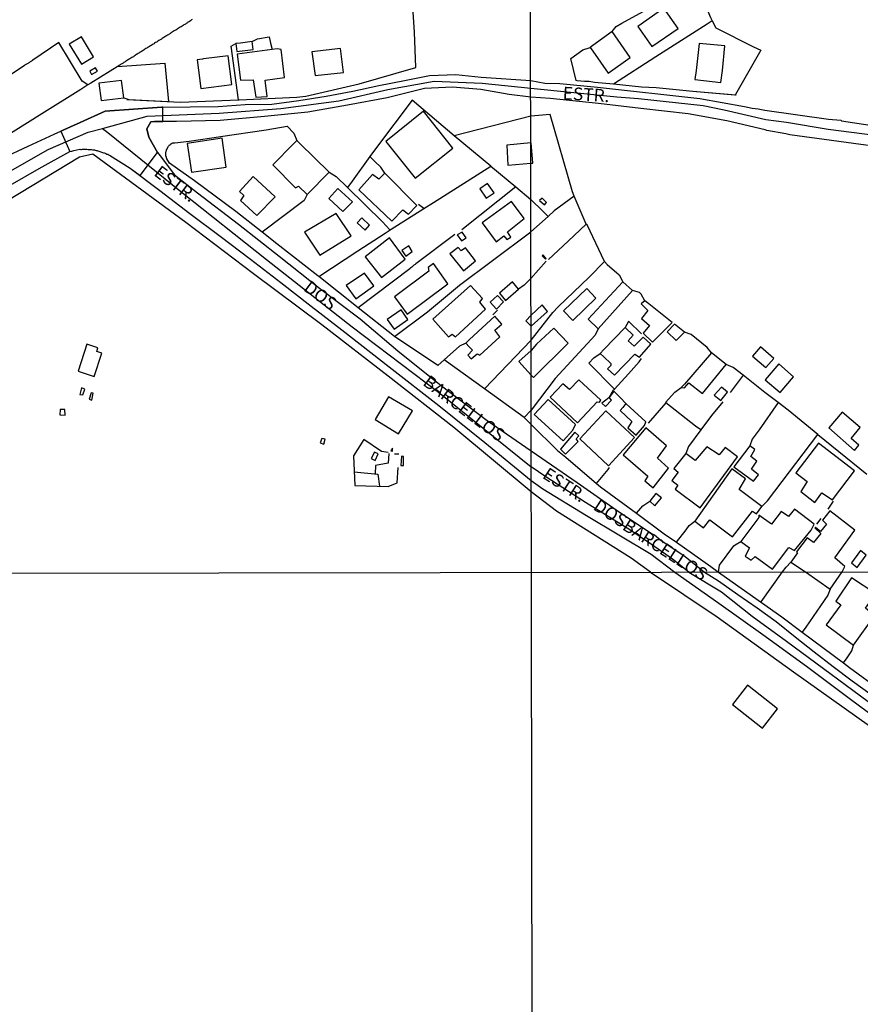
# Model space of a CAD drawing. Extents: x 180716 to 183135, y 1665964 to 1671511.
# Drawn here: x 182064 to 182229, y 1670316 to 1670510 of the extents above; entities that cross this region are included whole.
import ezdxf
from ezdxf.enums import TextEntityAlignment as Align

# ---------------------------------------------------------------- set-up
doc = ezdxf.new("R2010")
doc.units = 0
doc.header["$LTSCALE"] = 6
doc.header["$MEASUREMENT"] = 0
doc.layers.get('0').update_dxf_attribs({"linetype": 'CONTINUOUS'})
for name, color, linetype in [('V-CRUZAMENTO', 1, 'CONTINUOUS'), ('V-EDIFICACAO', 2, 'CONTINUOUS'), ('V-EIXO_DE_LOGRADOURO', 3, 'CONTINUOUS'), ('V-LOTE', 1, 'CONTINUOUS'), ('V-NOME_DOS_LOGRADOUROS', 7, 'CONTINUOUS'), ('V-QUADRA', 41, 'CONTINUOUS'), ('V-TESTADA', 250, 'CONTINUOUS'), ('X-LIMITE_1000', 7, 'CONTINUOUS')]:
    doc.layers.add(name, color=color, linetype=linetype)

# ---------------------------------------------------------------- blocks, each defined once
blk = doc.blocks.new('872GIIIP_img_geo')
at = {"layer": 'V-CRUZAMENTO'}
blk.add_lwpolyline([(182089.21, 1670486.81), (182088.82, 1670488.45), (182089.59, 1670489.78), (182090.32, 1670489.87), (182090.54, 1670489.89), (182090.71, 1670489.89), (182090.88, 1670489.87), (182091.05, 1670489.89), (182091.23, 1670489.89), (182091.4, 1670489.89), (182091.61, 1670489.89), (182091.78, 1670489.87), (182091.96, 1670489.87), (182091.92, 1670492.66), (182091.75, 1670492.66), (182086.18, 1670492.33), (182080.61, 1670491.89), (182075.66, 1670489.7), (182071.83, 1670487.94), (182073.66, 1670483.95), (182074.05, 1670484.05), (182074.22, 1670484.1), (182074.4, 1670484.14), (182074.44, 1670484.18), (182075.58, 1670484.41), (182075.77, 1670484.35), (182075.94, 1670484.37), (182076.11, 1670484.4), (182076.29, 1670484.4), (182076.5, 1670484.44), (182076.67, 1670484.44), (182076.8, 1670484.44), (182076.84, 1670484.4), (182077.01, 1670484.4), (182077.23, 1670484.37), (182077.4, 1670484.35), (182077.57, 1670484.35), (182077.75, 1670484.35), (182077.92, 1670484.35), (182078.13, 1670484.31), (182078.3, 1670484.27), (182078.48, 1670484.27), (182078.65, 1670484.23), (182078.82, 1670484.18), (182078.99, 1670484.14), (182079.16, 1670484.07), (182079.33, 1670484.03), (182079.51, 1670483.99), (182079.72, 1670483.92), (182079.89, 1670483.86), (182080.06, 1670483.8), (182080.24, 1670483.73), (182080.41, 1670483.69), (182080.58, 1670483.62), (182080.75, 1670483.58), (182080.92, 1670483.47), (182081.09, 1670483.43), (182081.27, 1670483.34), (182081.41, 1670483.26), (182085.54, 1670480.71), (182087.5, 1670479.23), (182090.92, 1670483.76)], close=True, dxfattribs=at)
at = {"layer": 'V-EDIFICACAO'}
for points in [[(182190.54, 1670512.15), (182185.43, 1670508.59), (182188.15, 1670504.64), (182193.36, 1670508.16), (182190.54, 1670512.15)], [(182075.96, 1670506.54), (182073.51, 1670505.12), (182075.91, 1670501.17), (182078.32, 1670502.59), (182075.96, 1670506.54)], [(182176.03, 1670504.46), (182176.56, 1670503.71), (182179.57, 1670499.41), (182183.93, 1670502.48), (182180.4, 1670507.56), (182176.59, 1670504.86), (182176.03, 1670504.46)], [(182106.31, 1670505.21), (182106.38, 1670504.69), (182106.52, 1670503.66), (182109.74, 1670504.05), (182109.49, 1670505.6), (182107.22, 1670505.32), (182106.31, 1670505.21)], [(182197.49, 1670505.21), (182196.92, 1670499.94), (182196.66, 1670498.13), (182201.77, 1670497.54), (182202.08, 1670499.88), (182202.57, 1670504.76), (182197.49, 1670505.21)], [(182098.97, 1670499.97), (182099.44, 1670496.37), (182105.54, 1670497.18), (182104.81, 1670502.81), (182099.91, 1670502.2), (182099.74, 1670502.16), (182098.71, 1670502.03), (182098.97, 1670499.97)], [(182113.44, 1670504.05), (182106.57, 1670503.15), (182107.21, 1670498), (182109.74, 1670498.08), (182110.22, 1670494.65), (182112.49, 1670494.78), (182112.11, 1670498), (182115.88, 1670498.51), (182115.2, 1670504.05), (182114.42, 1670504.18)], [(182121.29, 1670503.58), (182121.89, 1670498.9), (182127.52, 1670499.54), (182126.92, 1670504.27), (182121.29, 1670503.58)], [(182077.54, 1670499.8), (182077.93, 1670499.11), (182079.09, 1670499.76), (182078.7, 1670500.44), (182077.54, 1670499.8)], [(182079.35, 1670497.44), (182079.78, 1670494), (182084.24, 1670494.56), (182083.81, 1670497.95), (182079.35, 1670497.44)], [(182135.85, 1670485.93), (182141.6, 1670478.72), (182149.03, 1670484.65), (182143.27, 1670491.9), (182135.85, 1670485.93)], [(182096.74, 1670485.55), (182097.55, 1670479.92), (182104.42, 1670480.91), (182103.61, 1670486.62), (182096.74, 1670485.55)], [(182118.33, 1670486.15), (182117.75, 1670485.56), (182113.57, 1670481.34), (182118.07, 1670476.83), (182118.67, 1670477.17), (182120.35, 1670475.5), (182124.69, 1670479.88), (182118.93, 1670485.56), (182118.33, 1670486.15)], [(182164.36, 1670481.66), (182164.74, 1670481.67), (182164.42, 1670485.65), (182164.35, 1670485.64), (182159.65, 1670485.24), (182159.85, 1670481.29)], [(182133.23, 1670479.41), (182130.48, 1670476.4), (182137.01, 1670470.22), (182139.15, 1670472.5), (182140.31, 1670471.64), (182141.94, 1670473.31), (182135.63, 1670479.67), (182134.47, 1670478.55), (182133.23, 1670479.41)], [(182109.74, 1670479.02), (182107.04, 1670476.06), (182107.9, 1670475.29), (182107.25, 1670474.34), (182110.43, 1670471.38), (182114.04, 1670475.07), (182109.74, 1670479.02)], [(182155.81, 1670477.69), (182154.35, 1670476.62), (182155.6, 1670474.81), (182157.14, 1670475.84), (182155.81, 1670477.69)], [(182126.4, 1670476.7), (182124.64, 1670474.73), (182127.39, 1670472.15), (182129.24, 1670474.04), (182126.4, 1670476.7)], [(182154.78, 1670469.92), (182157.57, 1670466.18), (182159.07, 1670467.34), (182159.63, 1670466.66), (182160.41, 1670467.09), (182159.76, 1670468.16), (182163.07, 1670470.78), (182160.58, 1670474.13), (182154.78, 1670469.92)], [(182166.57, 1670474.79), (182166.1, 1670474.32), (182167.03, 1670473.46), (182167.45, 1670473.94), (182166.57, 1670474.79)], [(182119.79, 1670468.07), (182122.84, 1670463.57), (182129.02, 1670467.39), (182126.06, 1670471.77), (182119.79, 1670468.07)], [(182131.12, 1670470.91), (182130.18, 1670469.92), (182131.73, 1670468.5), (182132.63, 1670469.45), (182131.12, 1670470.91)], [(182150.83, 1670468.07), (182149.89, 1670467.56), (182150.75, 1670466.36), (182151.65, 1670466.96), (182150.83, 1670468.07)], [(182131.77, 1670463.26), (182134.95, 1670459.14), (182139.63, 1670462.79), (182136.53, 1670466.96), (182131.77, 1670463.26)], [(182138.98, 1670464.47), (182139.75, 1670463.39), (182141, 1670464.3), (182140.36, 1670465.37), (182138.98, 1670464.47)], [(182148.43, 1670463.82), (182151.09, 1670460.47), (182153.45, 1670462.45), (182151.52, 1670464.98), (182150.66, 1670464.38), (182150.06, 1670465.07), (182148.43, 1670463.82)], [(182166.74, 1670463.62), (182166.61, 1670463.46), (182167.25, 1670462.75), (182167.36, 1670462.9), (182166.74, 1670463.62)], [(182127.99, 1670457.6), (182129.92, 1670454.98), (182133.44, 1670457.51), (182131.64, 1670460.04), (182127.99, 1670457.6)], [(182137.56, 1670455.37), (182140.05, 1670451.93), (182148.04, 1670457.9), (182145.21, 1670461.89), (182144.13, 1670461.12), (182144.31, 1670460.43), (182137.56, 1670455.37)], [(182158.22, 1670456.05), (182159.37, 1670454.64), (182161.91, 1670456.87), (182160.75, 1670458.28), (182158.22, 1670456.05)], [(182175.62, 1670450.98), (182177.6, 1670449.08), (182184.4, 1670456.6), (182182.5, 1670458.33), (182175.62, 1670450.98)], [(182145.08, 1670450.94), (182148.17, 1670447.51), (182148.9, 1670448.02), (182149.54, 1670447.51), (182155.47, 1670452.96), (182154.31, 1670454.29), (182154.82, 1670455.02), (182152.51, 1670457.6), (182145.08, 1670450.94)], [(182170.82, 1670452.57), (182172.63, 1670450.7), (182177.18, 1670455.11), (182175.38, 1670457.01), (182170.82, 1670452.57)], [(182156.33, 1670454.29), (182157.61, 1670452.96), (182158.99, 1670454.38), (182157.83, 1670455.62), (182156.33, 1670454.29)], [(182186.8, 1670454.59), (182186.1, 1670453.98), (182186.07, 1670453.95), (182187.42, 1670452.65), (182186.15, 1670451.12), (182187.71, 1670449.71), (182186.45, 1670448.19), (182188.32, 1670446.45), (182192.21, 1670450.31), (182187.57, 1670453.98), (182186.8, 1670454.59)], [(182136.06, 1670450.9), (182137.48, 1670448.97), (182140.14, 1670450.9), (182138.85, 1670452.83), (182136.06, 1670450.9)], [(182164.41, 1670451.78), (182163.37, 1670450.66), (182164.41, 1670449.58), (182167.65, 1670452.49), (182166.59, 1670453.79)], [(182151.6, 1670446.26), (182152.26, 1670445.54), (182152.89, 1670444.85), (182151.99, 1670443.9), (182152.63, 1670443.13), (182153.79, 1670444.16), (182154.31, 1670443.86), (182158.26, 1670447.51), (182157.27, 1670448.8), (182158.69, 1670449.96), (182157.31, 1670451.54), (182152.32, 1670446.93), (182151.6, 1670446.26)], [(182164.43, 1670439.97), (182164.86, 1670439.45), (182171.73, 1670446.22), (182168.87, 1670449.18), (182165.46, 1670446.04), (182164.41, 1670444.8), (182161.99, 1670442.6)], [(182178.04, 1670444.22), (182178.75, 1670443.53), (182180.1, 1670442.23), (182180.11, 1670441.83), (182179.48, 1670441.16), (182180.86, 1670439.91), (182184.85, 1670444.1), (182185.72, 1670443.47), (182187.97, 1670446.03), (182186.46, 1670447.41), (182184.67, 1670445.64), (182183.52, 1670446.7), (182184.48, 1670447.84), (182182.9, 1670449.33), (182178.75, 1670444.97), (182178.04, 1670444.22)], [(182192.65, 1670450.01), (182191.21, 1670448.47), (182192.96, 1670446.79), (182194.59, 1670448.43), (182192.65, 1670450.01)], [(182076.99, 1670446.01), (182075.27, 1670440.72), (182078.45, 1670439.65), (182079.95, 1670444.25), (182078.92, 1670444.59), (182079.13, 1670445.32), (182076.99, 1670446.01)], [(182209.57, 1670445.5), (182207.98, 1670443.69), (182210.62, 1670441.48), (182212.18, 1670443.24), (182209.57, 1670445.5)], [(182193.97, 1670437.5), (182194.58, 1670437.44), (182195.49, 1670438.41), (182198.15, 1670436.34), (182202.81, 1670442.02), (182199.92, 1670444.36), (182194.58, 1670438.2), (182193.97, 1670437.5)], [(182210.49, 1670439.05), (182213.47, 1670436.51), (182216.09, 1670439.62), (182213.19, 1670442.15), (182210.49, 1670439.05)], [(182173.82, 1670439.05), (182171.98, 1670437.1), (182170.66, 1670438.24), (182168.18, 1670435.63), (182173.54, 1670430.56), (182177.41, 1670434.67), (182177.85, 1670434.64), (182178.16, 1670435.03), (182173.82, 1670439.05)], [(182075.57, 1670436.13), (182076.17, 1670436.05), (182076.56, 1670437.2), (182075.96, 1670437.42), (182075.57, 1670436.13)], [(182201.88, 1670437.59), (182200.46, 1670436.01), (182201.74, 1670434.98), (182203.05, 1670436.6), (182201.88, 1670437.59)], [(182078.23, 1670436.39), (182077.8, 1670436.47), (182077.42, 1670435.19), (182077.97, 1670435.01), (182078.23, 1670436.39)], [(182136.36, 1670435.66), (182133.74, 1670431.24), (182138.34, 1670428.4), (182141.09, 1670432.91), (182136.36, 1670435.66)], [(182167.76, 1670435.16), (182165.04, 1670432.21), (182170.75, 1670427.04), (182172.63, 1670429.1), (182173.14, 1670430.22), (182167.76, 1670435.16)], [(182179.78, 1670435.54), (182179.11, 1670435.02), (182178.34, 1670434.42), (182179.03, 1670433.75), (182180.27, 1670435.02), (182179.78, 1670435.54)], [(182071.75, 1670433.17), (182071.66, 1670432.1), (182072.69, 1670432.05), (182072.65, 1670433.17), (182071.75, 1670433.17)], [(182179.12, 1670432.89), (182174, 1670427.39), (182179.64, 1670422.11), (182184.74, 1670427.67), (182179.12, 1670432.89)], [(182183.06, 1670434.37), (182182.44, 1670433.58), (182181.95, 1670432.96), (182184.27, 1670430.83), (182183.47, 1670429.58), (182185.11, 1670428.1), (182186.74, 1670430.06), (182186.99, 1670430.77), (182183.92, 1670433.58), (182183.06, 1670434.37)], [(182225.61, 1670432.68), (182223.02, 1670429.54), (182228.05, 1670425.13), (182228.91, 1670426.16), (182227.39, 1670427.44), (182229.17, 1670429.62), (182225.61, 1670432.68)], [(182186.98, 1670429.58), (182182.54, 1670424.26), (182187.41, 1670420.07), (182186.83, 1670419.14), (182188.41, 1670417.78), (182191.45, 1670421.62), (182189.29, 1670423.61), (182191.07, 1670426.06), (182186.98, 1670429.58)], [(182123.23, 1670427.5), (182122.88, 1670426.6), (182123.65, 1670426.39), (182123.91, 1670427.33), (182123.23, 1670427.5)], [(182170.22, 1670425.36), (182171.17, 1670424.4), (182173.7, 1670426.88), (182173.28, 1670427.43), (182173.78, 1670427.98), (182173.02, 1670428.73), (182170.22, 1670425.36)], [(182136.84, 1670425.05), (182137.14, 1670425.01), (182137.14, 1670425.57), (182136.84, 1670425.05)], [(182198.99, 1670425.84), (182196.72, 1670423.17), (182194.86, 1670424.52), (182192.48, 1670421.56), (182193.36, 1670420.86), (182192.1, 1670419.19), (182193.32, 1670418.26), (182192.78, 1670417.5), (182197.7, 1670413.83), (182205.04, 1670423.84), (182202.62, 1670425.71), (182201.46, 1670424.23), (182198.99, 1670425.84)], [(182204.29, 1670421.91), (182208.22, 1670419.05), (182209.16, 1670420.33), (182207.77, 1670421.46), (182208.86, 1670423), (182207.64, 1670423.96), (182208.48, 1670425.3), (182207.48, 1670426.05), (182204.29, 1670421.91)], [(182220.95, 1670426.56), (182216.52, 1670420.72), (182218.76, 1670418.99), (182217.5, 1670417.02), (182220.23, 1670414.89), (182221.66, 1670416.75), (182223.72, 1670415.37), (182228.06, 1670421.13), (182220.95, 1670426.56)], [(182133.57, 1670424.8), (182132.93, 1670423.51), (182133.7, 1670423.17), (182134.3, 1670424.45), (182133.57, 1670424.8)], [(182138.9, 1670423.98), (182138.77, 1670422.18), (182139.28, 1670422.18), (182139.33, 1670423.94), (182138.9, 1670423.98)], [(182203.92, 1670421.51), (182196.64, 1670411.17), (182198.36, 1670409.88), (182199.59, 1670411.44), (182204.08, 1670408.14), (182208, 1670413.14), (182208.75, 1670412.64), (182209.84, 1670414.08), (182205.35, 1670417.46), (182206.61, 1670419.54), (182203.92, 1670421.51)], [(182188.98, 1670416.66), (182187.81, 1670415.15), (182188.79, 1670414.25), (182190.09, 1670415.82), (182188.98, 1670416.66)], [(182209.26, 1670412.41), (182209.25, 1670411.93), (182205.69, 1670407.2), (182207.38, 1670405.94), (182206.55, 1670404.31), (182207.73, 1670403.51), (182208.49, 1670404.26), (182211.92, 1670401.76), (182215.14, 1670406.04), (182216.26, 1670405.44), (182219.56, 1670409.45), (182220.16, 1670410.63), (182216.26, 1670413.56), (182215.06, 1670412.13), (182213.62, 1670413.1), (182211.73, 1670410.6), (182209.26, 1670412.41)], [(182218.42, 1670401.22), (182223.26, 1670397.79), (182225.61, 1670401.21), (182226.19, 1670402.28), (182224.18, 1670404), (182228.16, 1670409.45), (182223.23, 1670413.22), (182221.77, 1670411.42), (182222.56, 1670410.64), (182221.38, 1670409.18), (182220.36, 1670409.97), (182220.25, 1670409.87), (182221.45, 1670408.78), (182220.02, 1670407.02), (182218.78, 1670407.9), (182216.63, 1670405.18), (182216.84, 1670404.95), (182215.54, 1670403.12)], [(182227.47, 1670402.98), (182228.58, 1670402.1), (182230.36, 1670404.54), (182229.25, 1670405.41), (182227.47, 1670402.98)], [(182227.5, 1670400.04), (182224.38, 1670395.47), (182225.36, 1670394.7), (182222.5, 1670390.81), (182227.84, 1670386.8), (182232.02, 1670392.56), (182230.23, 1670394.06), (182232.24, 1670396.88), (182227.5, 1670400.04)], [(182207.01, 1670378.94), (182204.06, 1670375.1), (182209.99, 1670370.45), (182212.94, 1670374.29), (182207.01, 1670378.94)]]:
    blk.add_lwpolyline(points, close=True, dxfattribs=at)
at = {"layer": 'V-EIXO_DE_LOGRADOURO'}
for points in [[(182080.08, 1670488.52), (182088.86, 1670490.9), (182103.05, 1670491.49), (182115.18, 1670492.46), (182126.55, 1670493.95), (182136.23, 1670496.15), (182145.37, 1670497.81), (182154.8, 1670497.4), (182164.34, 1670496.46)], [(182164.34, 1670496.46), (182181.3, 1670494.7), (182185.54, 1670494.41), (182198.26, 1670493.03), (182202.4, 1670492.17), (182210.64, 1670490.27), (182214.7, 1670489.73), (182222.86, 1670488.39), (182239.24, 1670486.29)], [(182057.2, 1670477.45), (182069.37, 1670484.39), (182077.23, 1670487.75), (182080.08, 1670488.52)], [(182080.08, 1670488.52), (182081.08, 1670487.71), (182095.47, 1670476.07), (182112.35, 1670462.71), (182129.23, 1670449.43), (182146.19, 1670436.57), (182164.46, 1670421.88)], [(182195.45, 1670401.18), (182192.27, 1670403.71), (182188.13, 1670406.64), (182183.86, 1670409.49), (182175.14, 1670414.87), (182167.32, 1670419.9), (182164.46, 1670421.88)], [(182195.45, 1670401.18), (182201.86, 1670397.31), (182207.95, 1670392.49), (182214.7, 1670387.58), (182233.54, 1670373.65), (182245.96, 1670364.75), (182258.05, 1670355.27), (182270.14, 1670345.79), (182282.23, 1670336.14), (182284.2, 1670334.57)]]:
    blk.add_lwpolyline(points, dxfattribs=at)
at = {"layer": 'V-LOTE'}
for points in [[(182097.73, 1670509.96), (182097.58, 1670509.86), (182097.37, 1670509.7), (182097.21, 1670509.58), (182097.07, 1670509.49), (182096.89, 1670509.4), (182096.78, 1670509.3), (182096.68, 1670509.23), (182096.51, 1670509.15), (182096.4, 1670509.04), (182096.25, 1670508.95), (182096.08, 1670508.87), (182095.91, 1670508.78), (182095.73, 1670508.65), (182095.52, 1670508.53), (182095.35, 1670508.42), (182095.18, 1670508.33), (182094.96, 1670508.2), (182094.81, 1670508.12), (182094.66, 1670508.01), (182094.47, 1670507.86), (182094.32, 1670507.77), (182094.15, 1670507.69), (182093.97, 1670507.56), (182093.8, 1670507.45), (182093.67, 1670507.39), (182093.54, 1670507.3), (182093.42, 1670507.21), (182093.2, 1670507.07), (182093.03, 1670506.96), (182092.86, 1670506.87), (182092.66, 1670506.74), (182092.51, 1670506.66), (182092.34, 1670506.53), (182092.15, 1670506.4), (182092, 1670506.34), (182091.83, 1670506.21), (182091.66, 1670506.1), (182091.44, 1670505.97)], [(182141.73, 1670500.49), (182141.44, 1670507.45), (182140.98, 1670514.41), (182140.59, 1670519.71), (182140.51, 1670520.78)], [(182180.4, 1670507.56), (182181.17, 1670508.56), (182182.26, 1670509.22), (182190.07, 1670513.52), (182194.86, 1670516.31), (182196.76, 1670517.24), (182198.24, 1670514.01), (182198.28, 1670513.75), (182198.48, 1670513.48), (182198.47, 1670513.29), (182199.75, 1670510.34), (182200.08, 1670509.7)], [(182200.08, 1670509.7), (182199.08, 1670509.06), (182188.96, 1670502.63), (182180.63, 1670497.19)], [(182200.08, 1670509.7), (182200.79, 1670508.34), (182208.17, 1670504.57)], [(182077.2, 1670497.07), (182076.03, 1670497.81), (182071.46, 1670505.4), (182066.33, 1670501.96), (182066.26, 1670501.89), (182066.19, 1670501.85), (182066.11, 1670501.76), (182066.06, 1670501.76), (182065.98, 1670501.7), (182065.81, 1670501.59), (182065.68, 1670501.5), (182065.57, 1670501.44), (182065.47, 1670501.38), (182065.36, 1670501.31), (182065.21, 1670501.2), (182065.08, 1670501.14), (182064.97, 1670501.06), (182064.87, 1670501.01), (182064.78, 1670500.95), (182064.71, 1670500.91), (182057.67, 1670496.23), (182047.17, 1670489.4)], [(182090.5, 1670505.41), (182090.32, 1670505.26), (182090.2, 1670505.15), (182090.02, 1670505.07), (182089.81, 1670504.94), (182089.64, 1670504.85), (182089.47, 1670504.77), (182089.44, 1670504.73), (182089.4, 1670504.68), (182089.31, 1670504.62), (182089.12, 1670504.53), (182088.95, 1670504.42), (182088.78, 1670504.3), (182088.56, 1670504.21), (182088.41, 1670504.08), (182088.26, 1670503.95), (182088.05, 1670503.82), (182087.88, 1670503.74), (182087.71, 1670503.65), (182087.53, 1670503.52), (182087.36, 1670503.42), (182087.23, 1670503.35), (182087.06, 1670503.26), (182086.89, 1670503.12), (182086.76, 1670503.03), (182086.59, 1670502.96), (182086.46, 1670502.86), (182086.29, 1670502.71), (182086.14, 1670502.62), (182085.99, 1670502.56), (182085.82, 1670502.45), (182085.62, 1670502.32), (182085.47, 1670502.23), (182085.3, 1670502.15), (182085.11, 1670502.02), (182084.96, 1670501.93), (182084.81, 1670501.83), (182084.66, 1670501.76), (182084.52, 1670501.64), (182084.4, 1670501.57), (182084.25, 1670501.46), (182084.1, 1670501.38), (182083.9, 1670501.25), (182083.76, 1670501.14), (182083.6, 1670501.08), (182083.46, 1670500.99), (182077.78, 1670497.43), (182077.2, 1670497.07)], [(182091.44, 1670505.97), (182091.27, 1670505.88), (182091.14, 1670505.8), (182090.97, 1670505.71), (182090.82, 1670505.58), (182090.67, 1670505.5), (182090.5, 1670505.41)], [(182106.8, 1670494.14), (182105.39, 1670504.69), (182106.31, 1670505.21)], [(182109.49, 1670505.6), (182110.58, 1670506.12), (182112.85, 1670506.52), (182113.15, 1670505.28), (182113.44, 1670504.05)], [(182173.48, 1670497.87), (182173.27, 1670497.96), (182172.22, 1670502.27), (182174.59, 1670503.99), (182176.03, 1670504.46)], [(182208.17, 1670504.57), (182209.61, 1670503.88), (182204.65, 1670495.18), (182204.68, 1670495.05), (182196.25, 1670495.75)], [(182082.99, 1670500.7), (182092.3, 1670501.33), (182093.07, 1670493.81)], [(182106.8, 1670494.14), (182106.99, 1670494.15), (182118.29, 1670494.69), (182120.11, 1670494.86), (182130.55, 1670497.26), (182141.73, 1670500.49)], [(182077.2, 1670497.07), (182075.78, 1670496.18), (182068.1, 1670491.39), (182059.61, 1670486.09), (182052.32, 1670481.5)], [(182180.63, 1670497.19), (182176.88, 1670497.57), (182175.82, 1670497.77), (182174.92, 1670497.74), (182173.48, 1670497.87)], [(182196.25, 1670495.75), (182189.03, 1670496.47), (182186.14, 1670496.64), (182180.63, 1670497.19)], [(182084.24, 1670494.56), (182085.26, 1670494.22), (182093.02, 1670493.81)], [(182084.82, 1670494.22), (182095.44, 1670493.69), (182106.8, 1670494.14)], [(182141.04, 1670494.08), (182133.96, 1670484.76), (182132.66, 1670482.95)], [(182149.28, 1670487.08), (182141.04, 1670494.08)], [(182168.15, 1670491.23), (182168.14, 1670491.28), (182164.34, 1670490.89)], [(182172.92, 1670475.17), (182172.55, 1670476.03), (182168.15, 1670491.23)], [(182164.34, 1670490.89), (182149.28, 1670487.08)], [(182103.26, 1670486.89), (182112.29, 1670488.26), (182116.41, 1670488.96)], [(182116.41, 1670488.96), (182117.73, 1670487.56), (182118.33, 1670486.15)], [(182111.51, 1670468.06), (182106.33, 1670472.13), (182098.17, 1670478.22), (182093.24, 1670481.7), (182092.74, 1670482.49), (182092.75, 1670482.53), (182092.72, 1670482.64), (182092.66, 1670482.68), (182092.64, 1670482.81), (182092.62, 1670482.98), (182092.55, 1670483.02), (182092.55, 1670483.16), (182092.51, 1670483.26), (182092.51, 1670483.41), (182092.51, 1670483.58), (182092.53, 1670483.76), (182092.55, 1670483.93), (182092.62, 1670484.03), (182092.64, 1670484.1), (182092.64, 1670484.27), (182092.66, 1670484.35), (182092.75, 1670484.4), (182092.77, 1670484.4), (182092.77, 1670484.53), (182092.86, 1670484.61), (182092.88, 1670484.68), (182092.9, 1670484.74), (182092.94, 1670484.81), (182093, 1670484.87), (182093.07, 1670485), (182093.18, 1670485.13), (182093.28, 1670485.28), (182093.37, 1670485.28), (182093.46, 1670485.4), (182093.61, 1670485.51), (182093.76, 1670485.6), (182093.93, 1670485.69), (182094.1, 1670485.69), (182094.27, 1670485.69), (182097.09, 1670485.98)], [(182156.51, 1670481.08), (182149.28, 1670487.08)], [(182164.46, 1670416.98), (182149.23, 1670429.65), (182136.31, 1670439.76), (182123.23, 1670449.87), (182109.81, 1670459.89), (182096.48, 1670470), (182078.18, 1670483.42), (182075.53, 1670482.84), (182054.33, 1670470.08), (182037.19, 1670459.81)], [(182132.66, 1670482.95), (182129.17, 1670478.1), (182128.29, 1670476.88)], [(182135.63, 1670479.67), (182134.83, 1670480.88), (182133.66, 1670482), (182132.66, 1670482.95)], [(182124.69, 1670479.88), (182126.05, 1670479.06), (182128.29, 1670476.88)], [(182143.32, 1670472.72), (182145.21, 1670473.91), (182156.51, 1670481.08)], [(182156.51, 1670481.08), (182161.43, 1670476.98)], [(182128.29, 1670476.88), (182135.19, 1670470.14), (182136.64, 1670468.52), (182136.87, 1670468.66)], [(182161.43, 1670476.98), (182150.79, 1670468.57)], [(182161.43, 1670476.98), (182164.37, 1670474.53)], [(182120.35, 1670475.5), (182119.74, 1670474.33), (182111.51, 1670468.06)], [(182167.77, 1670471.2), (182166.74, 1670472.21), (182164.37, 1670474.53)], [(182172.92, 1670475.17), (182168.95, 1670472.27), (182167.77, 1670471.2)], [(182175.25, 1670469.68), (182172.92, 1670475.17)], [(182136.87, 1670468.66), (182143.32, 1670472.72)], [(182143.32, 1670472.72), (182142.28, 1670473.55)], [(182167.77, 1670471.2), (182164.38, 1670468.15)], [(182122.62, 1670459.37), (182122.47, 1670459.49), (182114.4, 1670465.79), (182111.51, 1670468.06)], [(182122.62, 1670459.37), (182130.32, 1670464.42), (182135.71, 1670467.91), (182136.87, 1670468.66)], [(182137.54, 1670447.56), (182144, 1670452.41), (182150.34, 1670457.63), (182156.8, 1670462.52), (182164.38, 1670468.15)], [(182167.86, 1670462.72), (182171.74, 1670466.3), (182175.25, 1670469.68)], [(182178.85, 1670462.3), (182175.48, 1670469.56), (182175.25, 1670469.68)], [(182149.42, 1670467.66), (182141.76, 1670461.86), (182141.65, 1670461.79), (182141.61, 1670461.75), (182141.5, 1670461.64), (182141.37, 1670461.56), (182141.2, 1670461.43), (182141.07, 1670461.34), (182140.92, 1670461.21), (182140.77, 1670461.08), (182140.64, 1670460.98), (182140.59, 1670460.98), (182140.55, 1670460.93), (182140.57, 1670460.89), (182130.38, 1670453.19)], [(182164.39, 1670458.94), (182167.35, 1670462.38)], [(182164.41, 1670446.81), (182168.72, 1670452.3), (182169.74, 1670453.38), (182175.86, 1670459.26), (182178.85, 1670462.3)], [(182178.85, 1670462.3), (182179.42, 1670461.69), (182181.73, 1670459.67), (182182.5, 1670458.33)], [(182130.38, 1670453.19), (182122.62, 1670459.37)], [(182164.39, 1670458.94), (182163.08, 1670457.66), (182161.91, 1670456.87)], [(182186.8, 1670454.59), (182186.09, 1670455.88), (182185.75, 1670456.18), (182184.4, 1670456.6)], [(182137.54, 1670447.56), (182130.38, 1670453.19)], [(182157.82, 1670452.75), (182156.87, 1670451.8)], [(182186.16, 1670448.09), (182183.6, 1670450.54), (182183.57, 1670450.51), (182182.9, 1670449.33)], [(182177.6, 1670449.08), (182177.05, 1670447.84), (182169.18, 1670439.29), (182164.44, 1670433.07)], [(182199.92, 1670444.36), (182199.09, 1670445.39), (182195.9, 1670447.92), (182194.59, 1670448.43)], [(182146.06, 1670441.82), (182137.54, 1670447.56)], [(182155.25, 1670437.26), (182164.41, 1670446.81)], [(182151.6, 1670446.26), (182150.32, 1670445.64), (182147.34, 1670442.97)], [(182147.34, 1670442.97), (182146.06, 1670441.82)], [(182155.25, 1670437.26), (182147.34, 1670442.97)], [(182180.8, 1670437.2), (182175.78, 1670442.3), (182176.78, 1670443.33), (182178.04, 1670444.22)], [(182180.8, 1670437.2), (182183.59, 1670440.17), (182185.69, 1670442.59), (182186.14, 1670443.24)], [(182206.16, 1670439.92), (182204.2, 1670441.47), (182202.81, 1670442.02)], [(182206.16, 1670439.92), (182205.39, 1670438.92), (182203.57, 1670436.55)], [(182213.07, 1670434.55), (182210.44, 1670436.55), (182206.16, 1670439.92)], [(182163.06, 1670431.62), (182155.25, 1670437.26)], [(182179.78, 1670435.54), (182180.63, 1670437.02), (182180.8, 1670437.2)], [(182190.91, 1670434.52), (182190.88, 1670434.54), (182192.7, 1670436.62), (182193.97, 1670437.5)], [(182183.06, 1670434.37), (182182.03, 1670435.51), (182180.69, 1670436.76), (182179.78, 1670435.54)], [(182164.44, 1670433.07), (182163.06, 1670431.62)], [(182190.91, 1670434.52), (182187.44, 1670430.52)], [(182197.8, 1670429.15), (182196.8, 1670429.93), (182190.91, 1670434.52)], [(182202.16, 1670434.68), (182199.95, 1670432.02), (182197.8, 1670429.15)], [(182213.07, 1670434.55), (182209.29, 1670429.18), (182207.92, 1670427.31), (182207.48, 1670426.05)], [(182220.87, 1670428.25), (182215, 1670433.08), (182213.07, 1670434.55)], [(182164.44, 1670430.25), (182163.06, 1670431.62)], [(182164.44, 1670430.25), (182169.63, 1670425.13)], [(182197.8, 1670429.15), (182195.39, 1670425.93), (182194.86, 1670424.52)], [(182136.26, 1670424.74), (182134.96, 1670424.93), (182131.51, 1670427.3), (182129.47, 1670424.09), (182129.73, 1670418.21), (182136.29, 1670418.05), (182138.08, 1670418.76), (182138.27, 1670421.78)], [(182209.84, 1670414.08), (182210.96, 1670415.21), (182220.87, 1670428.25)], [(182220.87, 1670428.25), (182230.48, 1670420.46)], [(182136.42, 1670424.51), (182136.29, 1670422.63), (182133.79, 1670422.17), (182133.73, 1670420.5)], [(182137.56, 1670424.48), (182138.37, 1670424.48)], [(182171.23, 1670423.77), (182177.28, 1670418.64)], [(182177.28, 1670418.64), (182179.56, 1670421.35), (182179.88, 1670421.78)], [(182129.61, 1670420.88), (182134.24, 1670420.45), (182134.59, 1670418.09)], [(182177.28, 1670418.64), (182178.06, 1670417.98), (182185.16, 1670412.76)], [(182187.93, 1670401.17), (182184.1, 1670403.9), (182169.41, 1670413.2), (182164.46, 1670416.98)], [(182185.16, 1670412.76), (182186.03, 1670413.76), (182186.43, 1670414.23), (182187.81, 1670415.15)], [(182223.86, 1670415.12), (182222.82, 1670413.57)], [(182185.16, 1670412.76), (182190.62, 1670408.74), (182193.02, 1670407.04)], [(182221.41, 1670411.72), (182220.57, 1670410.63)], [(182193.02, 1670407.04), (182194.91, 1670409.49), (182195.55, 1670410.36), (182196.64, 1670411.17)], [(182193.02, 1670407.04), (182199.76, 1670402.27), (182201.28, 1670401.19)], [(182201.28, 1670401.19), (182201.51, 1670402.56), (182204.34, 1670406.33), (182204.55, 1670406.57), (182205.69, 1670407.2)], [(182213.92, 1670401.21), (182214.62, 1670402.17), (182215.54, 1670403.12)], [(182187.93, 1670401.17), (182201.06, 1670392.4), (182216.04, 1670381.55), (182231.02, 1670370.93), (182245.54, 1670359.53), (182260.06, 1670348.13), (182274.35, 1670336.35), (182279.37, 1670332.14), (182281.14, 1670329.15), (182281.89, 1670327.05)], [(182201.28, 1670401.19), (182201.76, 1670400.85), (182213.78, 1670392.34), (182217.78, 1670389.35)], [(182209.67, 1670395.29), (182213.92, 1670401.21)], [(182223.26, 1670397.79), (182222.83, 1670396.61), (182218.47, 1670390.35), (182217.78, 1670389.35)], [(182217.78, 1670389.35), (182225.89, 1670383.29)], [(182225.89, 1670383.29), (182226.6, 1670384.29), (182227.57, 1670385.65), (182227.84, 1670386.8)], [(182225.89, 1670383.29), (182227.06, 1670382.41), (182233.2, 1670377.91)]]:
    blk.add_lwpolyline(points, dxfattribs=at)
at = {"layer": 'V-QUADRA'}
for points in [[(182060.36, 1670482.64), (182065.46, 1670485.02), (182070.56, 1670487.36), (182075.66, 1670489.7), (182080.61, 1670491.89), (182086.18, 1670492.33), (182091.75, 1670492.66), (182097.29, 1670492.73), (182102.83, 1670492.8), (182108.15, 1670493.2), (182113.4, 1670493.31), (182118.72, 1670494), (182124.08, 1670494.84), (182129.36, 1670495.83), (182134.46, 1670496.96), (182139.52, 1670497.95), (182144.44, 1670498.94), (182149.58, 1670499.12), (182154.61, 1670498.61), (182164.34, 1670497.92), (182167.09, 1670497.43), (182170.08, 1670497.32), (182177.49, 1670496.66), (182197.63, 1670494.37), (182206.44, 1670492.84), (182207.95, 1670492.5), (182209.08, 1670492.37), (182210.39, 1670492.07), (182222.96, 1670490.33), (182225.36, 1670490.1), (182225.49, 1670489.99), (182234.15, 1670488.7)], [(182233.2, 1670484.85), (182215.32, 1670487.27), (182214.56, 1670487.41), (182210.82, 1670488.12), (182210.48, 1670488.2), (182202.91, 1670489.97), (182195.36, 1670491.41), (182186.02, 1670492.4), (182177.67, 1670493.39), (182168.14, 1670494.37), (182164.34, 1670494.68), (182160.07, 1670495.19), (182154.53, 1670496.19), (182148.95, 1670496.6), (182143.41, 1670496.39), (182136.09, 1670494.56), (182128.31, 1670493.07), (182120.45, 1670491.74), (182111.93, 1670490.83), (182103.2, 1670490.04), (182094.64, 1670489.9), (182094.53, 1670489.89), (182094.32, 1670489.89), (182094.15, 1670489.89), (182093.97, 1670489.89), (182093.76, 1670489.89), (182093.59, 1670489.89), (182093.42, 1670489.89), (182093.2, 1670489.87), (182093.03, 1670489.89), (182092.86, 1670489.87), (182092.64, 1670489.89), (182092.57, 1670489.89), (182092.47, 1670489.89), (182092.3, 1670489.89), (182092.13, 1670489.89), (182091.96, 1670489.87), (182091.78, 1670489.87), (182091.61, 1670489.89), (182091.4, 1670489.89), (182091.23, 1670489.89), (182091.05, 1670489.89), (182090.88, 1670489.87), (182090.71, 1670489.89), (182090.54, 1670489.89), (182090.32, 1670489.87), (182089.59, 1670489.78), (182088.82, 1670488.45), (182089.21, 1670486.81), (182090.92, 1670483.76), (182091.4, 1670483.13), (182094.26, 1670479.4), (182098.76, 1670475.83), (182106.83, 1670469.65), (182114.81, 1670463.35), (182122.79, 1670457.05), (182130.77, 1670451.04), (182138.21, 1670444.74), (182146.77, 1670437.81), (182155.75, 1670431.01), (182164.45, 1670425.04), (182173.49, 1670418.78), (182181.81, 1670413), (182188.22, 1670408.72), (182188.71, 1670408.49), (182189.98, 1670407.49), (182194.72, 1670404.26), (182198.57, 1670401.18), (182201.32, 1670399.43), (182205.13, 1670396.76), (182208.94, 1670394.13), (182212.67, 1670391.42), (182216.4, 1670388.46), (182220.13, 1670385.5), (182223.86, 1670382.62), (182227.59, 1670379.74), (182231.32, 1670377.11)], [(182061.88, 1670477.31), (182067.58, 1670480.59), (182073.66, 1670483.95), (182074.05, 1670484.05), (182074.22, 1670484.1), (182074.4, 1670484.14), (182074.44, 1670484.18), (182075.58, 1670484.41), (182075.77, 1670484.35), (182075.94, 1670484.37), (182076.11, 1670484.4), (182076.29, 1670484.4), (182076.5, 1670484.44), (182076.67, 1670484.44), (182076.8, 1670484.44), (182076.84, 1670484.4), (182077.01, 1670484.4), (182077.23, 1670484.37), (182077.4, 1670484.35), (182077.57, 1670484.35), (182077.75, 1670484.35), (182077.92, 1670484.35), (182078.13, 1670484.31), (182078.3, 1670484.27), (182078.48, 1670484.27), (182078.65, 1670484.23), (182078.82, 1670484.18), (182078.99, 1670484.14), (182079.16, 1670484.07), (182079.33, 1670484.03), (182079.51, 1670483.99), (182079.72, 1670483.92), (182079.89, 1670483.86), (182080.06, 1670483.8), (182080.24, 1670483.73), (182080.41, 1670483.69), (182080.58, 1670483.62), (182080.75, 1670483.58), (182080.92, 1670483.47), (182081.09, 1670483.43), (182081.27, 1670483.34), (182081.41, 1670483.26), (182085.54, 1670480.71), (182091.37, 1670476.31), (182097.24, 1670471.75), (182103.23, 1670467.27), (182109.22, 1670462.79), (182115.17, 1670458.19), (182121.16, 1670453.54), (182127.15, 1670448.89), (182136.46, 1670441.55), (182146.27, 1670433.96), (182155.33, 1670426.66), (182164.46, 1670419.2), (182166.73, 1670417.55), (182175.29, 1670412.29), (182188.03, 1670404.7), (182192.7, 1670401.18), (182201.36, 1670395.05), (182210, 1670388.89), (182218.64, 1670382.65), (182227.25, 1670376.18), (182235.86, 1670369.83)]]:
    blk.add_lwpolyline(points, dxfattribs=at)
at = {"layer": 'V-TESTADA'}
for points in [[(182204.51, 1670495.06), (182196.25, 1670495.75)], [(182168.15, 1670491.23), (182164.34, 1670490.89)], [(182097.09, 1670485.98), (182103.33, 1670486.9)], [(182169.63, 1670425.13), (182171.23, 1670423.77)]]:
    blk.add_lwpolyline(points, dxfattribs=at)
at = {"layer": 'X-LIMITE_1000'}
for p, q in [((182167.18, 1668738.23), (182162.7, 1671509.65)), ((183128.58, 1670402.66), (180718.36, 1670398.71))]:
    blk.add_line(p, q, dxfattribs=at)
at = {"layer": 'V-NOME_DOS_LOGRADOUROS'}
for s, rotation, p in [('ESTR.', 356.419, (182170.53, 1670493.46)), ('ESTR.', 323, (182089.53, 1670478.77)), ('DOS', 323, (182118.99, 1670456.12)), ('BARCELLOS', 323, (182142.46, 1670437.5)), ('ESTR.', 327, (182166.05, 1670419.16)), ('DOS', 327, (182176.04, 1670412.95)), ('BARCELLOS', 327, (182181.78, 1670409.03))]:
    blk.add_text(s, height=2.5, rotation=rotation, dxfattribs=at).set_placement(p, align=Align.BOTTOM_LEFT)

msp = doc.modelspace()

# ---------------------------------------------------------------- block references
at = {"linetype": 'Continuous'}
msp.add_blockref('872GIIIP_img_geo', (0, 0), dxfattribs=at)

doc.saveas('drawing.dxf')
